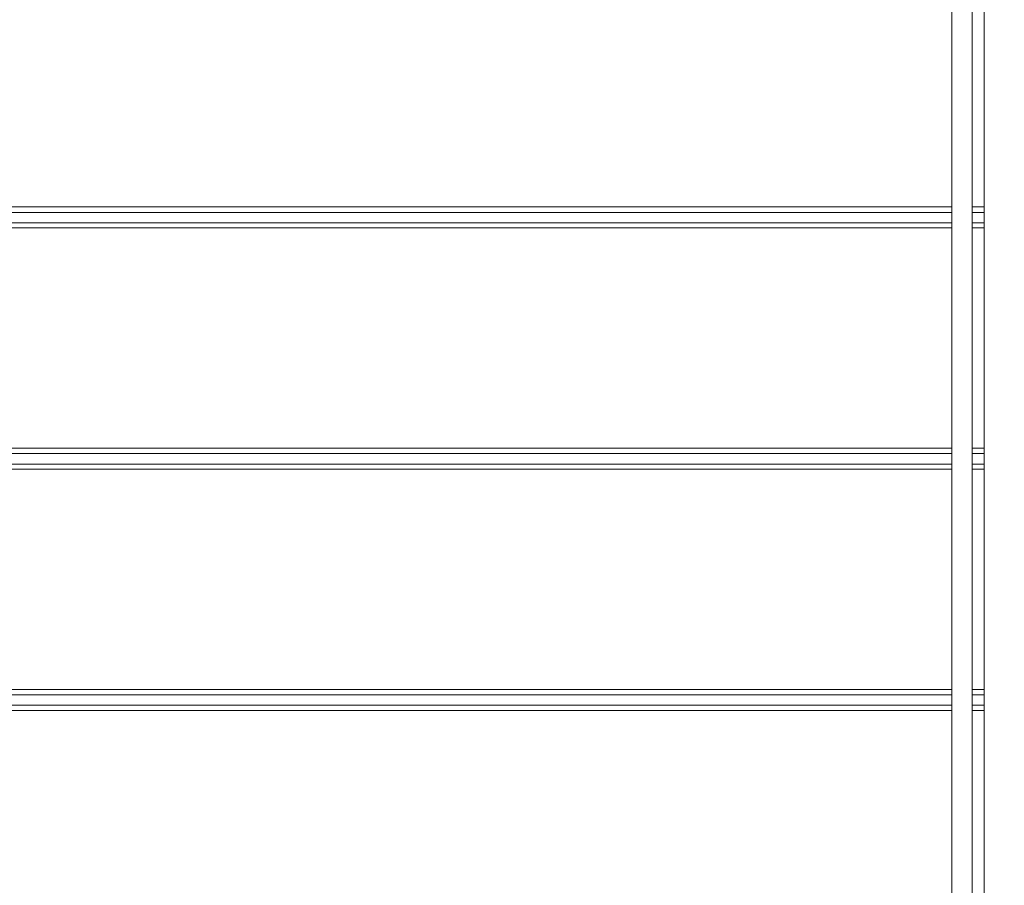
# Model space of a CAD drawing. Units: inches. Extents: x 8 to 265, y 4 to 173.
# Drawn here: x 38 to 43, y 96 to 101 of the extents above; entities that cross this region are included whole.
import ezdxf

# ---------------------------------------------------------------- set-up
doc = ezdxf.new("R2010")
doc.units = ezdxf.units.IN
doc.header["$LTSCALE"] = 16
doc.header["$MEASUREMENT"] = 0
doc.layers.add('SLD-0', color=179, linetype='Continuous')
doc.styles.add('SLDTEXTSTYLE0', font='TXT', dxfattribs={"width": 0.75})
doc.dimstyles.new('SLDDIMSTYLE0', dxfattribs={"dimtxt": 1.333333, "dimasz": 1.04, "dimexe": 0, "dimexo": 0.0625, "dimgap": 0.333333, "dimtad": 0, "dimtih": 1, "dimtoh": 1, "dimrnd": 1e-09, "dimzin": 12, "dimdsep": 46, "dimtxsty": 'SLDTEXTSTYLE0', "dimsah": 1, "dimcen": 0.09, "dimadec": 0, "dimazin": 3, "dimtfac": 1, "dimtofl": 0, "dimtmove": 0, "dimatfit": 3, "dimfxl": 0, "dimfrac": 2, "dimtolj": 1, "dimtzin": 12, "dimarcsym": 0})

# ---------------------------------------------------------------- blocks, each defined once
blk = doc.blocks.new('_D')
at = {"layer": 'SLD-0'}
for p, q in [((43.4531, 106.4438), (21.6422, 106.4438)), ((23.6422, 106.4438), (23.6422, 100.6991)), ((23.6422, 90.7173), (23.6422, 96.462)), ((43.4531, 90.7173), (21.6422, 90.7173))]:
    blk.add_line(p, q, dxfattribs=at)
for points in [[(23.6422, 106.4438), (23.4822, 105.4038), (23.8022, 105.4038)], [(23.6422, 90.7173), (23.8022, 91.7573), (23.4822, 91.7573)]]:
    blk.add_solid(points, dxfattribs=at)
at = {"layer": 'SLD-0', "attachment_point": 1, "style": 'SLDTEXTSTYLE0'}
for s, insert, char_height in [('100MM - 400MM', (16.6311, 100.2993), 1.333333), ('VESA', (21.4397, 98.1808), 1.33333)]:
    blk.add_mtext(s, dxfattribs=dict(at, insert=insert, char_height=char_height))

msp = doc.modelspace()

# ---------------------------------------------------------------- linework, layer by layer
at = {"color": 7, "linetype": 'Continuous', "lineweight": 15}
for p, q in [((43.1906, 107.0619), (43.1906, 90.085)), ((43.024, 102.5539), (43.024, 94.5648)), ((43.1286, 102.5539), (43.1286, 94.5648))]:
    msp.add_line(p, q, dxfattribs=at)
at = {"color": 8, "linetype": 'Continuous', "lineweight": 15}
for p, q in [((43.024, 99.8095), (35.5098, 99.8095)), ((43.024, 99.7817), (35.5217, 99.7817)), ((43.1906, 99.8095), (43.1286, 99.8095)), ((43.1906, 99.7817), (43.1286, 99.7817)), ((43.024, 99.7277), (35.5217, 99.7277)), ((43.1906, 99.7277), (43.1286, 99.7277)), ((43.024, 99.7014), (35.5098, 99.7014)), ((43.1906, 99.7014), (43.1286, 99.7014)), ((43.024, 98.5612), (35.5098, 98.5612)), ((43.1906, 98.5612), (43.1286, 98.5612)), ((43.024, 98.5334), (35.5217, 98.5334)), ((43.1906, 98.5334), (43.1286, 98.5334)), ((43.024, 98.4531), (35.5098, 98.4531)), ((43.024, 98.4794), (35.5217, 98.4794)), ((43.1906, 98.4794), (43.1286, 98.4794)), ((43.1906, 98.4531), (43.1286, 98.4531)), ((43.024, 97.3129), (35.5098, 97.3129)), ((43.024, 97.2851), (35.5217, 97.2851)), ((43.1906, 97.3129), (43.1286, 97.3129)), ((43.1906, 97.2851), (43.1286, 97.2851)), ((43.024, 97.2311), (35.5217, 97.2311)), ((43.1906, 97.2311), (43.1286, 97.2311)), ((43.024, 97.2048), (35.5098, 97.2048)), ((43.1906, 97.2048), (43.1286, 97.2048))]:
    msp.add_line(p, q, dxfattribs=at)

# ---------------------------------------------------------------- dimensions: what is measured, and where the dimension line sits
at = {"layer": 'SLD-0'}
dim = msp.add_linear_dim(base=(23.6422, 90.7173), p1=(44.2531, 106.4438), p2=(44.2531, 90.7173), angle=90, text='100MM - 400MM\\PVESA', dimstyle='SLDDIMSTYLE0', dxfattribs=at)
dim.commit()
dim.dimension.update_dxf_attribs({"geometry": '_D', "text_midpoint": (23.6422, 98.5805), "dimtype": 160})

doc.saveas('drawing.dxf')
